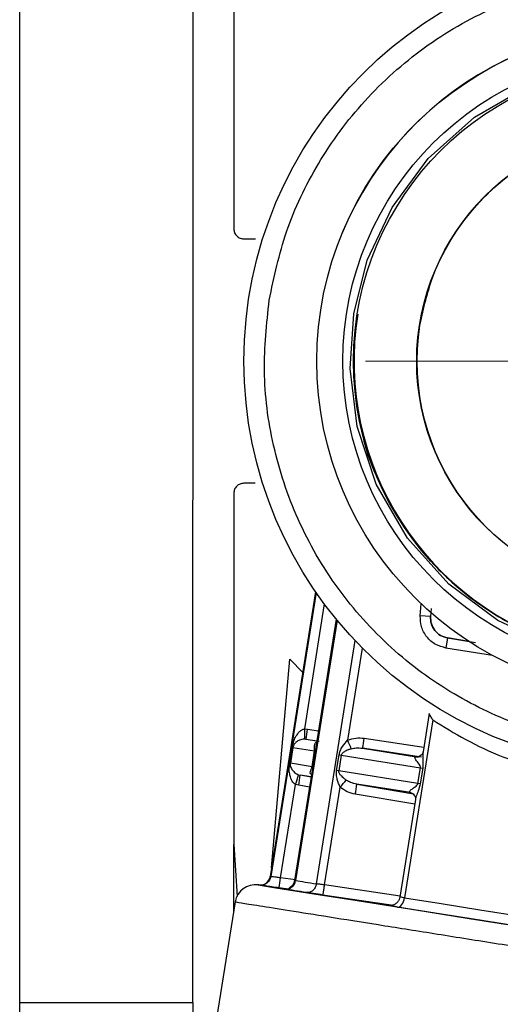
# Model space of a CAD drawing. Units: millimetres. Extents: x 10 to 416, y 10 to 287.
# Drawn here: x 336 to 348, y 196 to 220 of the extents above; entities that cross this region are included whole.
import ezdxf

# ---------------------------------------------------------------- set-up
doc = ezdxf.new("R2010")
doc.units = ezdxf.units.MM

# ---------------------------------------------------------------- blocks, each defined once
blk = doc.blocks.new('SW_CENTERMARKSYMBOL_1')
at = {"color": 0, "linetype": 'Continuous', "lineweight": 18}
for p, q in [((0, 2.5), (0, 6.973)), ((0, 0), (0, 1.25)), ((-2.5, 0), (-6.973, 0)), ((0, 0), (-1.25, 0)), ((0, 0), (0, -1.25)), ((0, 0), (1.25, 0)), ((2.5, 0), (6.973, 0)), ((0, -2.5), (0, -6.973))]:
    blk.add_line(p, q, dxfattribs=at)

msp = doc.modelspace()

# ---------------------------------------------------------------- linework, layer by layer
at = {"color": 7, "linetype": 'Continuous', "lineweight": 25}
for p, q in [((336.4049, 196.008), (336.4076, 230.758)), ((340.6549, 196.0077), (340.6568, 221.0077)), ((341.6568, 221.0076), (341.6563, 215.0076)), ((341.9063, 214.7576), (342.185, 214.7575)), ((344.3029, 214.8616), (344.3028, 214.8615)), ((346.2945, 210.502), (346.2945, 210.5018)), ((342.1845, 208.7575), (341.9059, 208.7576)), ((341.6558, 208.5076), (341.6552, 199.8886)), ((343.6631, 206.0949), (342.5498, 199.1023)), ((346.482, 205.4876), (346.2326, 205.5052)), ((346.4957, 205.6804), (346.482, 205.4876)), ((344.1703, 205.4195), (343.67, 202.2772)), ((346.4824, 205.4882), (346.4824, 205.4882)), ((346.4955, 205.3338), (346.4955, 205.3338)), ((346.9021, 204.9585), (346.8628, 204.7116)), ((346.9022, 204.9585), (346.9021, 204.9585)), ((347.4229, 204.8756), (346.9022, 204.9585)), ((346.9025, 204.9592), (347.5852, 204.8504)), ((346.9025, 204.9592), (346.9025, 204.9592)), ((342.5841, 199.3181), (343.0327, 204.4412)), ((343.3604, 204.1006), (343.0327, 204.4412)), ((346.4492, 203.101), (346.2996, 202.1611)), ((346.541, 202.9453), (345.8456, 198.5776)), ((343.3875, 202.7239), (343.4672, 202.7189)), ((343.4257, 202.4724), (343.3849, 202.475)), ((343.4257, 202.4724), (343.6943, 202.4296)), ((343.0264, 201.8852), (343.0882, 202.273)), ((343.106, 202.2701), (343.0443, 201.8824)), ((343.0882, 202.273), (343.106, 202.2701)), ((343.106, 202.2701), (343.6378, 202.1855)), ((343.576, 201.7977), (343.6378, 202.1855)), ((343.656, 202.1826), (343.5943, 201.7948)), ((343.6378, 202.1855), (343.656, 202.1826)), ((344.8137, 202.2514), (346.1298, 202.0418)), ((343.0443, 201.8824), (343.0264, 201.8852)), ((343.576, 201.7977), (343.0443, 201.8824)), ((344.1796, 201.7016), (344.2414, 202.0894)), ((344.2925, 202.0812), (344.2308, 201.6935)), ((344.2414, 202.0894), (344.2925, 202.0812)), ((344.2925, 202.0812), (346.2358, 201.7718)), ((343.5782, 201.7005), (343.1492, 199.006)), ((343.5943, 201.7948), (343.576, 201.7977)), ((344.2308, 201.6935), (344.1796, 201.7016)), ((346.1741, 201.3841), (344.2308, 201.6935)), ((346.1741, 201.3841), (346.2358, 201.7718)), ((346.2913, 201.763), (346.2295, 201.3752)), ((346.2358, 201.7718), (346.2913, 201.763)), ((343.2457, 201.6011), (343.2853, 201.5909)), ((343.554, 201.5481), (343.2853, 201.5909)), ((346.2295, 201.3752), (346.1741, 201.3841)), ((342.8054, 199.0694), (343.1707, 201.3638)), ((343.2482, 201.3437), (343.1707, 201.3638)), ((343.8835, 198.8936), (344.2662, 201.2967)), ((345.9894, 201.1604), (344.6734, 201.3699)), ((346.1138, 200.9942), (345.7317, 198.594)), ((341.655, 198.2526), (341.6552, 199.8886)), ((341.6552, 199.8886), (341.7376, 198.6075)), ((342.2679, 198.8941), (342.2549, 198.8959)), ((341.6911, 198.4795), (340.7585, 192.6219)), ((336.404, 185.2377), (336.4049, 196.008)), ((336.4049, 196.008), (340.6549, 196.0077))]:
    msp.add_line(p, q, dxfattribs=at)
at = {"color": 8, "linetype": 'Continuous', "lineweight": 25}
for p, q in [((343.6752, 206.0774), (342.5643, 199.1)), ((343.8765, 205.7962), (343.3875, 202.7239)), ((346.2326, 205.5052), (346.2534, 205.7988)), ((344.1887, 205.3971), (343.1708, 199.0034)), ((343.6816, 198.9221), (344.6324, 204.894)), ((344.8098, 204.7108), (344.4494, 202.4474)), ((348.005, 204.5297), (346.8628, 204.7116)), ((343.4672, 202.7189), (343.7343, 202.681)), ((343.4257, 202.4724), (343.75, 202.4264)), ((344.8561, 202.4977), (346.3184, 202.2794)), ((346.2594, 202.0356), (344.8137, 202.2514)), ((343.5943, 201.7948), (343.5791, 201.7004)), ((343.5532, 201.5435), (343.2853, 201.5909)), ((343.5139, 201.2967), (343.2482, 201.3437)), ((344.6734, 201.3699), (346.0642, 201.1346)), ((346.095, 200.8759), (344.6371, 201.1225)), ((343.1675, 199.018), (342.8054, 199.0694)), ((342.9974, 198.7898), (342.7639, 198.8228)), ((345.7383, 198.6174), (343.8835, 198.8936)), ((345.5162, 198.3978), (343.8413, 198.6472))]:
    msp.add_line(p, q, dxfattribs=at)
at = {"color": 8, "linetype": 'Continuous', "lineweight": 25, "flags": 128}
for points in [[(349.4313, 204.7826), (348.1334, 205.3904), (346.9324, 206.2771), (345.9152, 207.4124), (345.1521, 208.7321), (344.6825, 210.1491), (344.5081, 211.5716), (344.5979, 212.9208), (344.9318, 214.2311), (345.5396, 215.5291), (346.4262, 216.73), (347.5616, 217.7473), (348.8813, 218.5103)], [(342.5498, 199.1023), (342.5507, 199.1022), (342.5534, 199.1017), (342.5579, 199.101), (342.5643, 199.1)], [(342.2549, 198.8959), (342.2604, 198.8951), (342.3906, 198.8743), (342.6914, 198.8264), (343.1558, 198.7525), (343.7729, 198.6542), (344.5282, 198.534), (345.4041, 198.3945), (346.3799, 198.2392), (347.4329, 198.0715), (348.5383, 197.8955), (349.6702, 197.7153)], [(342.2829, 198.8917), (342.2763, 198.8927), (342.2716, 198.8935), (342.2688, 198.8939), (342.2679, 198.8941), (342.2679, 198.8941)]]:
    msp.add_lwpolyline(points, dxfattribs=at)
at = {"color": 7, "linetype": 'Continuous', "lineweight": 25, "flags": 128}
for points in [[(345.9894, 201.1604), (346.0273, 201.1495), (346.0618, 201.1298)], [(343.1708, 199.0034), (343.2268, 198.9945), (343.285, 198.9852), (343.3456, 198.9756), (343.4084, 198.9656), (343.4734, 198.9553), (343.5406, 198.9446), (343.61, 198.9335), (343.6816, 198.9221)], [(343.4381, 198.7078), (343.3641, 198.7196), (343.2923, 198.731), (343.2228, 198.742), (343.1556, 198.7527), (343.0907, 198.7631), (343.0281, 198.7731), (342.9678, 198.7826), (342.9099, 198.7919)], [(345.6753, 198.3516), (345.7019, 198.3529), (345.7288, 198.3636), (345.7551, 198.383), (345.7798, 198.4106), (345.802, 198.4453), (345.8208, 198.4857), (345.8355, 198.5303), (345.8456, 198.5776)], [(345.8456, 198.5776), (346.7409, 198.435), (347.6963, 198.2829), (348.6927, 198.1243), (349.7096, 197.9624), (350.7265, 197.8004), (351.7228, 197.6418), (352.6783, 197.4897), (353.5736, 197.3471)], [(353.6652, 197.0794), (352.7396, 197.2268), (351.7517, 197.3841), (350.7217, 197.5481), (349.6703, 197.7155), (348.6189, 197.8829), (347.5888, 198.0469), (346.601, 198.2042), (345.6753, 198.3516)]]:
    msp.add_lwpolyline(points, dxfattribs=at)
at = {"color": 7, "linetype": 'Continuous', "lineweight": 25}
for centre, radius in [((351.9059, 211.7568), 10), ((351.9058, 211.7567), 8.2125), ((351.9058, 211.7566), 7.575), ((351.9058, 211.7569), 7.3115), ((351.9058, 211.7569), 5.75)]:
    msp.add_circle(centre, radius, dxfattribs=at)
at = {"color": 7, "linetype": 'Continuous', "lineweight": 18}
msp.add_circle((351.8585, 211.7568), 5.7228, dxfattribs=at)
at = {"color": 7, "linetype": 'Continuous', "lineweight": 25}
for centre, radius, start, end in [((351.9058, 211.7568), 8.2125, 350.94853, 157.7865), ((351.9058, 211.7566), 7.3, 170.94853, 337.7865), ((341.0774, 202.9944), 2.4056, 347.46619, 353.42263), ((339.3899, 200.1506), 5.5565, 22.06044, 24.41635), ((342.421, 202.7896), 2.4525, 347.3217, 353.16427), ((346.1552, 202.2079), 0.168, 261.3034, 289.23436), ((340.7813, 202.2497), 2.5483, 339.65676, 345.2548), ((340.8911, 201.8239), 2.4055, 348.48434, 354.441), ((340.1712, 205.0504), 5.5551, 317.4904, 319.84687), ((342.2318, 201.6013), 2.4525, 348.74273, 354.58541), ((342.3029, 199.1416), 0.25, 261.95351, 350.95351), ((340.4159, 199.3448), 2.4053, 347.46602, 353.4232), ((342.932, 199.0312), 0.2404, 264.72457, 353.36888), ((342.1849, 198.4008), 0.5, 81.95351, 170.97225)]:
    msp.add_arc(centre, radius, start, end, dxfattribs=at)
for points, knots in [([(342.5241, 213.2512), (342.4634, 212.6741), (342.3384, 211.4854), (342.5818, 209.6538), (343.1796, 207.8345), (344.1606, 206.1399), (345.2529, 204.9211), (346.2537, 204.1008), (347.2996, 203.4076), (348.678, 202.7619), (350.4031, 202.3226), (352.1796, 202.2043), (354.0082, 202.4284), (355.8283, 203.0317), (357.5227, 204.0112), (358.7416, 205.1039), (359.5618, 206.1046), (360.255, 207.1505), (360.9007, 208.5289), (361.34, 210.254), (361.4584, 212.0305), (361.2342, 213.8591), (360.631, 215.6792), (359.6515, 217.3736), (358.5588, 218.5925), (357.5581, 219.4127), (356.5122, 220.1059), (355.1338, 220.7516), (353.4087, 221.1909), (351.6321, 221.3093), (349.8036, 221.0851), (347.9834, 220.4819), (346.289, 219.5024), (345.0704, 218.4096), (344.2496, 217.4091), (343.5588, 216.3628), (342.8957, 214.9871), (342.6456, 213.8185), (342.5241, 213.2512)], [0, 0, 0, 0, 0.0291242, 0.0599929, 0.092145, 0.1249794, 0.1578137, 0.1739082, 0.1900071, 0.2208758, 0.25, 0.2791242, 0.3099929, 0.342145, 0.3749794, 0.4078137, 0.4239082, 0.4400071, 0.4708758, 0.5, 0.5291242, 0.5599929, 0.592145, 0.6249794, 0.6578137, 0.6739082, 0.6900071, 0.7208758, 0.75, 0.7791242, 0.8099929, 0.842145, 0.8749794, 0.9078137, 0.9239082, 0.9400071, 0.9708758, 1, 1, 1, 1]), ([(346.2274, 212.6611), (346.3158, 213.0555), (346.5455, 214.0798), (347.4521, 215.5577), (348.9539, 216.8202), (350.7987, 217.5113), (352.7637, 217.5533), (354.6404, 216.9435), (356.1796, 215.7422), (357.1775, 214.3511), (357.3698, 213.3537), (357.4395, 212.9925)], [0, 0, 0, 0, 0.0763846, 0.1984273, 0.3204701, 0.4425128, 0.5645555, 0.6865983, 0.808641, 0.9306837, 1, 1, 1, 1]), ([(344.7803, 210.1625), (344.785, 210.127), (344.8518, 209.6176), (345.2393, 208.685), (345.9439, 207.4359), (346.9076, 206.3578), (348.0553, 205.4859), (349.3531, 204.8553), (350.7485, 204.4899), (352.1885, 204.4037), (353.6175, 204.6002), (354.9809, 205.0716), (356.2258, 205.8), (357.306, 206.7571), (358.1734, 207.9072), (358.8199, 209.2021), (359.0242, 210.1387), (359.1263, 210.607)], [0, 0, 0, 0, 0.00532, 0.0763685, 0.1474171, 0.2184657, 0.2895143, 0.3605628, 0.4316114, 0.50266, 0.5737086, 0.6447571, 0.7158057, 0.7868543, 0.8579029, 0.9289514, 1, 1, 1, 1]), ([(346.8628, 204.7116), (346.7759, 204.7349), (346.5958, 204.7833), (346.3803, 204.9755), (346.2419, 205.2289), (346.2357, 205.4153), (346.2326, 205.5052)], [0, 0, 0, 0, 0.2412017, 0.5, 0.7587983, 1, 1, 1, 1]), ([(346.541, 202.9453), (346.8049, 202.7803), (347.3327, 202.4501), (348.2487, 202.0269), (349.2334, 201.6921), (350.2676, 201.4665), (351.3207, 201.3598), (352.3607, 201.3723), (353.3627, 201.4901), (353.967, 201.64), (354.269, 201.7149)], [0, 0, 0, 0, 0.1249396, 0.249932, 0.3768043, 0.4999997, 0.6232178, 0.7500893, 0.8750911, 1, 1, 1, 1]), ([(343.0882, 202.273), (343.1002, 202.3269), (343.1228, 202.428), (343.185, 202.5544), (343.2536, 202.6472), (343.3176, 202.6976), (343.3587, 202.7177), (343.3783, 202.7219), (343.3875, 202.7239)], [0, 0, 0, 0, 0.2822415, 0.5290746, 0.7663473, 0.8983993, 0.9524368, 1, 1, 1, 1]), ([(343.3875, 202.7239), (343.3879, 202.693), (343.3884, 202.6454), (343.3885, 202.5882), (343.3883, 202.5486), (343.3877, 202.5165), (343.3867, 202.4851), (343.3856, 202.479), (343.3849, 202.475)], [0, 0, 0, 0, 0.2398478, 0.3686178, 0.5000133, 0.631407, 0.7601714, 1, 1, 1, 1]), ([(343.3849, 202.475), (343.3657, 202.4735), (343.3227, 202.4703), (343.2543, 202.4469), (343.2098, 202.42), (343.1681, 202.3849), (343.1426, 202.3568), (343.1214, 202.3209), (343.112, 202.2961), (343.1079, 202.2809), (343.1066, 202.2736), (343.106, 202.2701)], [0, 0, 0, 0, 0.1183187, 0.266741, 0.5292993, 0.5729719, 0.7831288, 0.9000974, 0.956143, 0.9791509, 1, 1, 1, 1]), ([(344.2414, 202.0894), (344.2494, 202.1216), (344.2677, 202.1948), (344.3341, 202.3177), (344.4058, 202.3983), (344.4494, 202.4474)], [0, 0, 0, 0, 0.23513836, 0.53416093, 1, 1, 1, 1]), ([(344.4494, 202.4474), (344.5164, 202.4703), (344.6485, 202.5156), (344.7875, 202.5036), (344.8561, 202.4977)], [0, 0, 0, 0, 0.50700912, 1, 1, 1, 1]), ([(344.5395, 202.2375), (344.5123, 202.2284), (344.4851, 202.2193), (344.4597, 202.2089), (344.4593, 202.2088), (344.4576, 202.2081), (344.4515, 202.2056), (344.4275, 202.1954), (344.3836, 202.1736), (344.3373, 202.1453), (344.3076, 202.1155), (344.296, 202.0955), (344.2936, 202.0857), (344.2925, 202.0812)], [0, 0, 0, 0, 0.2697379, 0.2698954, 0.2711243, 0.2745282, 0.2873898, 0.337341, 0.5342915, 0.7860241, 0.9121556, 0.9596769, 1, 1, 1, 1]), ([(344.5395, 202.2375), (344.5788, 202.2463), (344.6695, 202.2666), (344.7615, 202.2569), (344.8137, 202.2514)], [0, 0, 0, 0, 0.431983, 1, 1, 1, 1]), ([(346.3009, 202.1691), (346.3005, 202.164), (346.2996, 202.1531), (346.2784, 202.0992), (346.2365, 202.0691), (346.2074, 202.0482)], [0, 0, 0, 0, 0.2123264, 0.4517324, 1, 1, 1, 1]), ([(343.1707, 201.3638), (343.1562, 201.3736), (343.1245, 201.3952), (343.0709, 201.4692), (343.032, 201.5808), (343.0112, 201.7271), (343.0211, 201.8302), (343.0264, 201.8852)], [0, 0, 0, 0, 0.0887209, 0.1943184, 0.4703314, 0.7174259, 1, 1, 1, 1]), ([(343.0443, 201.8824), (343.0438, 201.8789), (343.0428, 201.8716), (343.0419, 201.8559), (343.045, 201.7957), (343.0728, 201.7372), (343.1303, 201.6682), (343.188, 201.6249), (343.228, 201.6084), (343.2457, 201.6011)], [0, 0, 0, 0, 0.0208297, 0.0438475, 0.0999863, 0.4699251, 0.7327873, 0.8814645, 1, 1, 1, 1]), ([(346.2358, 201.7718), (346.2361, 201.7755), (346.2369, 201.7834), (346.2341, 201.8008), (346.2059, 201.8684), (346.1408, 201.936), (346.0998, 202.0064), (346.0992, 202.035), (346.1128, 202.0428), (346.1243, 202.0421), (346.1298, 202.0418)], [0, 0, 0, 0, 0.02047994, 0.04336127, 0.10009026, 0.47084409, 0.73311712, 0.88088953, 0.94284454, 1, 1, 1, 1]), ([(344.2662, 201.2967), (344.24, 201.3569), (344.1969, 201.4558), (344.1719, 201.5932), (344.1773, 201.6685), (344.1796, 201.7016)], [0, 0, 0, 0, 0.4657873, 0.7647057, 1, 1, 1, 1]), ([(344.4171, 201.4682), (344.394, 201.4853), (344.3709, 201.5024), (344.35, 201.5202), (344.3496, 201.5206), (344.3482, 201.5217), (344.343, 201.5261), (344.3235, 201.5432), (344.2886, 201.5775), (344.2535, 201.6187), (344.2345, 201.6562), (344.2296, 201.6789), (344.2304, 201.6889), (344.2308, 201.6935)], [0, 0, 0, 0, 0.2697057, 0.2703399, 0.271466, 0.2751939, 0.2885535, 0.3389021, 0.5342483, 0.7860344, 0.9120761, 0.9596123, 1, 1, 1, 1]), ([(344.6734, 201.3699), (344.622, 201.3809), (344.5316, 201.4002), (344.4516, 201.4477), (344.4171, 201.4682)], [0, 0, 0, 0, 0.5680053, 1, 1, 1, 1]), ([(345.9894, 201.1604), (345.9841, 201.1618), (345.973, 201.1647), (345.9625, 201.1763), (345.9718, 201.2036), (346.0246, 201.2481), (346.0925, 201.2943), (346.1427, 201.3324), (346.1635, 201.357), (346.1715, 201.3728), (346.1732, 201.3804), (346.1741, 201.3841)], [0, 0, 0, 0, 0.0570415, 0.1188893, 0.2664392, 0.5284568, 0.7824053, 0.8999891, 0.9566684, 0.9795319, 1, 1, 1, 1]), ([(344.6371, 201.1225), (344.5701, 201.1382), (344.4342, 201.17), (344.3227, 201.2541), (344.2662, 201.2967)], [0, 0, 0, 0, 0.4930541, 1, 1, 1, 1]), ([(346.0612, 201.1302), (346.0824, 201.1012), (346.1129, 201.0596), (346.1163, 201.0018), (346.1138, 200.9913), (346.1126, 200.9863)], [0, 0, 0, 0, 0.54821875, 0.78763864, 1, 1, 1, 1]), ([(342.8054, 199.0694), (342.7875, 199.0716), (342.7524, 199.076), (342.6889, 199.084), (342.6252, 199.0922), (342.5769, 199.0983), (342.5683, 199.0995), (342.5643, 199.1)], [0, 0, 0, 0, 0.1469537, 0.2877377, 0.5495524, 0.7869927, 1, 1, 1, 1]), ([(343.1495, 199.0076), (343.1445, 198.9859), (343.137, 198.9534), (343.1157, 198.9137), (343.096, 198.8865), (343.0732, 198.8632), (343.0502, 198.8446), (343.0297, 198.8299), (343.015, 198.8182), (343.0083, 198.8104), (343.0107, 198.8066), (343.0114, 198.8055)], [0, 0, 0, 0, 0.1893656, 0.2840259, 0.3759847, 0.4668421, 0.5625741, 0.6696713, 0.7930849, 0.9358239, 1, 1, 1, 1]), ([(343.1708, 199.0034), (343.1629, 199.0047), (343.1504, 199.0068), (343.1511, 199.0071), (343.1513, 199.0072)], [0, 0, 0, 0, 0.6273322, 1, 1, 1, 1]), ([(342.7639, 198.8228), (342.7031, 198.8315), (342.5813, 198.8487), (342.4263, 198.8709), (342.3145, 198.887), (342.2934, 198.8901), (342.2829, 198.8917)], [0, 0, 0, 0, 0.2495275, 0.499996, 0.7499497, 1, 1, 1, 1]), ([(343.8835, 198.8936), (343.8623, 198.8964), (343.8207, 198.902), (343.764, 198.9098), (343.716, 198.9168), (343.6929, 198.9204), (343.6816, 198.9221)], [0, 0, 0, 0, 0.2634961, 0.5179903, 0.7634889, 1, 1, 1, 1]), ([(343.8413, 198.6472), (343.8426, 198.6507), (343.8446, 198.656), (343.8506, 198.6869), (343.8562, 198.7186), (343.8628, 198.758), (343.8719, 198.8152), (343.8789, 198.8627), (343.8835, 198.8936)], [0, 0, 0, 0, 0.2396035, 0.3684553, 0.5000009, 0.6315464, 0.7603978, 1, 1, 1, 1]), ([(343.8413, 198.6472), (343.8012, 198.6531), (343.721, 198.6648), (343.6094, 198.6814), (343.51, 198.6965), (343.462, 198.704), (343.4381, 198.7078)], [0, 0, 0, 0, 0.2495242, 0.4999939, 0.7500015, 1, 1, 1, 1]), ([(345.7325, 198.5994), (345.7279, 198.579), (345.718, 198.5359), (345.6867, 198.4853), (345.6509, 198.449), (345.6175, 198.4249), (345.581, 198.4067), (345.5456, 198.3952), (345.5192, 198.3895), (345.507, 198.3879), (345.5101, 198.3871), (345.5107, 198.387)], [0, 0, 0, 0, 0.1472165, 0.3108569, 0.4016562, 0.4978185, 0.5985451, 0.7059647, 0.8257069, 0.9654925, 1, 1, 1, 1])]:
    msp.add_open_spline(points, degree=3, knots=knots, dxfattribs=at)
for points in [[(341.6563, 215.0076), (341.6601, 214.9748), (341.6676, 214.9093), (341.7254, 214.8267), (341.808, 214.7688), (341.8736, 214.7613), (341.9063, 214.7576)], [(341.9059, 208.7576), (341.8731, 208.7538), (341.8076, 208.7463), (341.7249, 208.6885), (341.6671, 208.6059), (341.6596, 208.5403), (341.6558, 208.5076)], [(346.9022, 204.9585), (346.8421, 204.9749), (346.722, 205.0075), (346.5811, 205.1349), (346.489, 205.301), (346.4843, 205.4254), (346.482, 205.4876)], [(346.4823, 205.4876), (346.4847, 205.4255), (346.4895, 205.3012), (346.5817, 205.1353), (346.7225, 205.0081), (346.8425, 204.9755), (346.9025, 204.9592)], [(346.4824, 205.4882), (346.4847, 205.426), (346.4893, 205.3017), (346.5814, 205.1356), (346.7223, 205.0082), (346.8424, 204.9755), (346.9025, 204.9592)], [(346.5031, 205.3044), (346.5279, 205.2476), (346.5773, 205.134), (346.7229, 205.0077), (346.8424, 204.9749), (346.9021, 204.9585)], [(342.5643, 199.1), (342.5555, 199.0686), (342.5381, 199.0058), (342.4694, 198.9336), (342.3804, 198.889), (342.3154, 198.8908), (342.2829, 198.8917)], [(343.6816, 198.9221), (343.6735, 198.8906), (343.6572, 198.8276), (343.5972, 198.7541), (343.5207, 198.7075), (343.4656, 198.7077), (343.4381, 198.7078)], [(341.6911, 198.4795), (341.7205, 198.4748), (341.7794, 198.4654), (342.2491, 198.3906), (342.9793, 198.2744), (343.9694, 198.1167), (345.174, 197.9249), (346.5488, 197.706), (348.0404, 197.4686), (349.0745, 197.3039), (349.5916, 197.2216)], [(340.6549, 196.0077), (340.6548, 194.7047), (340.6545, 192.0989), (340.6543, 189.5588), (340.6543, 188.2888)]]:
    msp.add_open_spline(points, degree=3, dxfattribs=at)
at = {"color": 8, "linetype": 'Continuous', "lineweight": 25}
for points, knots in [([(346.541, 202.9453), (346.522, 202.9752), (346.4884, 203.028), (346.4607, 203.0763), (346.4498, 203.0943), (346.4496, 203.0946), (346.4495, 203.0947)], [0, 0, 0, 0, 0.4222736, 0.7450041, 0.9165639, 1, 1, 1, 1]), ([(343.6378, 202.1855), (343.6383, 202.1892), (343.6393, 202.1969), (343.6403, 202.2138), (343.6384, 202.2772), (343.6368, 202.3332), (343.6554, 202.3889), (343.686, 202.401), (343.69, 202.4026)], [0, 0, 0, 0, 0.0265274, 0.0561653, 0.1296459, 0.6098795, 0.9495995, 1, 1, 1, 1]), ([(343.697, 202.4055), (343.6921, 202.3883), (343.6726, 202.3205), (343.6631, 202.2415), (343.656, 202.1826)], [0, 0, 0, 0, 0.25375703, 1, 1, 1, 1]), ([(346.2998, 202.1611), (346.2996, 202.1605), (346.2934, 202.1367), (346.2917, 202.0615), (346.2983, 201.9332), (346.2937, 201.8222), (346.2913, 201.763)], [0, 0, 0, 0, 0.00582689, 0.23169086, 0.59044835, 1, 1, 1, 1]), ([(343.544, 201.6022), (343.5385, 201.6169), (343.5257, 201.6519), (343.5426, 201.7004), (343.5602, 201.7436), (343.5696, 201.77), (343.5739, 201.7863), (343.5754, 201.7941), (343.576, 201.7977)], [0, 0, 0, 0, 0.28079955, 0.66812343, 0.8474627, 0.93391007, 0.96878168, 1, 1, 1, 1]), ([(346.2295, 201.3752), (346.2135, 201.3182), (346.1834, 201.2113), (346.1372, 201.0914), (346.1155, 201.0193), (346.114, 200.9948), (346.114, 200.9942)], [0, 0, 0, 0, 0.4095556, 0.768365, 0.9941825, 1, 1, 1, 1]), ([(342.9099, 198.7919), (342.896, 198.7941), (342.8681, 198.7987), (342.8642, 198.8001), (342.8866, 198.7977), (342.9414, 198.7905), (342.9895, 198.7841), (343.0234, 198.7794), (343.0245, 198.7793)], [0, 0, 0, 0, 0.1983682, 0.396694, 0.5954984, 0.793472, 0.9931675, 1, 1, 1, 1]), ([(345.8456, 198.5776), (345.8267, 198.5806), (345.7876, 198.587), (345.7495, 198.5943), (345.7302, 198.5986), (345.734, 198.5989), (345.7345, 198.599)], [0, 0, 0, 0, 0.29410369, 0.61004694, 0.94781718, 1, 1, 1, 1]), ([(345.6753, 198.3516), (345.6339, 198.3582), (345.551, 198.3716), (345.4735, 198.3852), (345.4402, 198.3924), (345.4616, 198.3915), (345.5019, 198.3871), (345.5437, 198.3815), (345.5491, 198.3808)], [0, 0, 0, 0, 0.1939188, 0.3883374, 0.5825643, 0.7767973, 0.971037, 1, 1, 1, 1])]:
    msp.add_open_spline(points, degree=3, knots=knots, dxfattribs=at)

# ---------------------------------------------------------------- block references
at = {"color": 7, "linetype": 'Continuous', "lineweight": 0}
msp.add_blockref('SW_CENTERMARKSYMBOL_1', (351.8585, 211.7568), dxfattribs=at)

doc.saveas('drawing.dxf')
